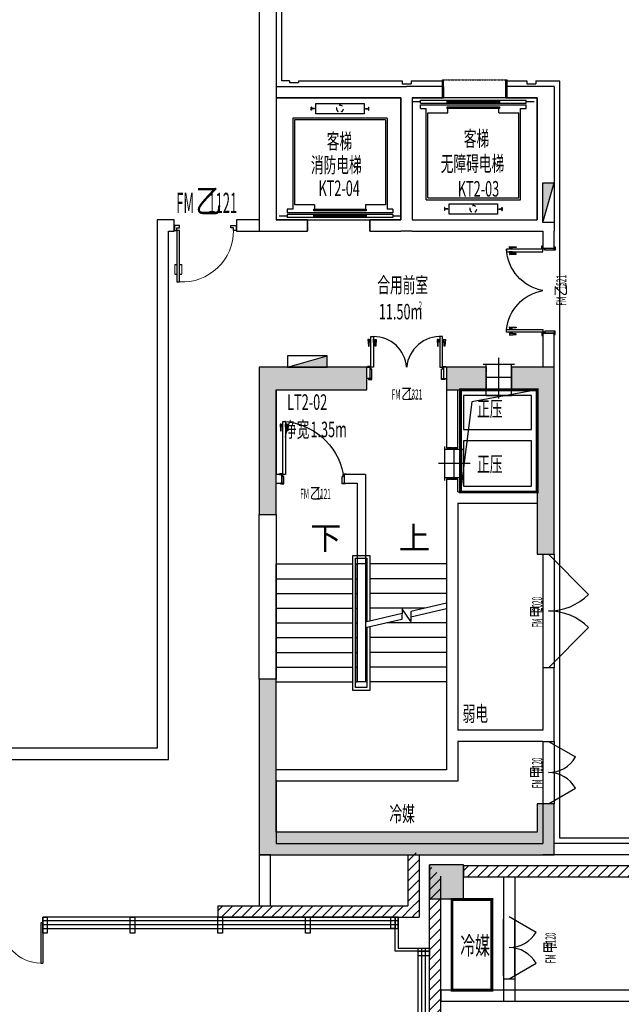
# Model space of a CAD drawing. Units: millimetres. Extents: x 111775 to 260216, y 140724 to 269802.
# Drawn here: x 130764 to 141369, y 193281 to 210647 of the extents above; entities that cross this region are included whole.
import ezdxf

# ---------------------------------------------------------------- set-up
doc = ezdxf.new("R2010")
doc.units = ezdxf.units.MM
doc.linetypes.add('DASH', pattern=[0.35, 0.25, -0.1])
doc.linetypes.add('SHORT_DASH', pattern=[3, 1.5, -1.5])
for name, color, linetype in [('CURTWALL', 150, 'Continuous'), ('DOOR_FIRE', 4, 'Continuous'), ('DOOR_FIRE_TEXT', 7, 'Continuous'), ('EQUIP_消火栓', 7, 'Continuous'), ('EVTR', 212, 'Continuous'), ('JHE-ACOLU建筑柱', 180, 'Continuous'), ('JHE-AWALL建筑墙', 4, 'Continuous'), ('JHE-INTFIN完成面', 32, 'Continuous'), ('JHE-STAIR楼梯', 103, 'Continuous'), ('JHE-TEXT-E文字', 50, 'Continuous'), ('PM-投影', 157, 'Continuous'), ('PUB_HATCH', 251, 'Continuous'), ('SB-暖', 160, 'Continuous'), ('WALL', 1, 'Continuous'), ('WALL-MOVE', 4, 'Continuous'), ('WINDOW', 4, 'Continuous'), ('YY-门套', 2, 'Continuous'), ('YY-门扇', 2, 'Continuous')]:
    doc.layers.add(name, color=color, linetype=linetype)
doc.styles.add('-仿宋', font='txt', dxfattribs={"width": 0.6})
doc.styles.add('_TCH_DIM', font='SIMPLEX', dxfattribs={"bigfont": 'GBCBIG'})
doc.styles.add('_TCH_WINDOW', font='SIMPLEX', dxfattribs={"width": 0.8, "height": 3.5, "bigfont": 'GBCBIG'})
pattern_1 = [(45, (-3702393.27, 487785.51), (-88.388383, 88.388383), [])]

# ---------------------------------------------------------------- blocks, each defined once
blk = doc.blocks.new('A$C21A10AF4')
at = {"layer": 'EVTR', "linetype": 'Continuous'}
for p, q in [((7.13, -0.73), (7.13, 0.52)), ((7.3, 0.52), (7.13, 0.52)), ((7.3, 0.52), (7.38, -0.06)), ((8.63, 0.02), (7.88, 0.02)), ((7.88, -0.06), (7.88, 0.02)), ((8.63, 0.02), (8.63, -0.23)), ((30.5, 2.14), (9.25, 2.14)), ((9.25, 2.14), (9.25, -2.36)), ((30.5, -2.36), (30.5, 2.14)), ((31.13, 0.02), (31.13, -0.23)), ((31.13, 0.02), (31.88, 0.02)), ((31.88, -0.06), (31.88, 0.02)), ((32.45, 0.52), (32.38, -0.06)), ((32.45, 0.52), (32.63, 0.52)), ((32.63, -0.73), (32.63, 0.52)), ((-0.9, -4.23), (40.65, -4.23)), ((-0.9, -4.23), (-0.9, -44.48)), ((7.3, -0.73), (7.13, -0.73)), ((7.38, -0.16), (7.3, -0.73)), ((7.88, -0.06), (7.38, -0.06)), ((7.88, -0.16), (7.38, -0.16)), ((7.88, -0.23), (7.88, -0.16)), ((8.63, -0.23), (7.88, -0.23)), ((9.25, -2.36), (30.5, -2.36)), ((31.13, -0.23), (31.88, -0.23)), ((31.88, -0.06), (32.38, -0.06)), ((31.88, -0.16), (32.38, -0.16)), ((31.88, -0.23), (31.88, -0.16)), ((32.38, -0.16), (32.45, -0.73)), ((32.45, -0.73), (32.63, -0.73)), ((40.65, -4.23), (40.65, -44.48)), ((-0.12, -4.98), (39.88, -4.98)), ((-0.12, -4.98), (-0.12, -42.48)), ((39.88, -4.98), (39.88, -42.48)), ((-0.12, -42.48), (8.63, -42.48)), ((8.63, -42.48), (8.63, -44.48)), ((31.13, -42.48), (31.13, -44.48)), ((31.13, -42.48), (39.88, -42.48)), ((-7, -47.48), (-3.37, -47.48)), ((-3.37, -44.48), (-3.37, -45.98)), ((-3.37, -44.48), (-0.9, -44.48)), ((-3.37, -45.98), (43.13, -45.98)), ((-3.37, -46.73), (43.13, -46.73)), ((-3.37, -46.73), (-3.37, -48.11)), ((31.38, -44.48), (8.38, -44.48)), ((8.38, -44.48), (8.38, -45.23)), ((8.38, -45.23), (31.38, -45.23)), ((31.38, -46.98), (8.38, -46.98)), ((8.38, -46.98), (8.38, -47.73)), ((8.38, -47.73), (31.38, -47.73)), ((31.38, -45.23), (31.38, -44.48)), ((31.38, -47.73), (31.38, -46.98)), ((40.65, -44.48), (43.13, -44.48)), ((43.13, -44.48), (43.13, -45.98)), ((43.13, -46.73), (43.13, -48.11)), ((43.13, -47.48), (46.75, -47.48)), ((-3.37, -48.11), (43.13, -48.11))]:
    blk.add_line(p, q, dxfattribs=at)
blk.add_lwpolyline([(-7, -49.11), (-7, 4.64), (48, 4.64), (48, -49.11)], close=True, dxfattribs=at)
at = {"layer": 'EVTR', "linetype": 'SHORT_DASH'}
blk.add_circle((19.88, -0.11), 1.5, dxfattribs=at)
blk = doc.blocks.new('A$C529A21EB')
at = {"layer": 'SB-暖'}
for p, q in [((-581, -70), (-581, -670)), ((-253, -120), (-581, -120)), ((-417, -120), (-417, -620)), ((-253, -120), (-253, -620)), ((-134, -370), (-694, -370)), ((-253, -620), (-581, -620))]:
    blk.add_line(p, q, dxfattribs=at)
blk = doc.blocks.new('A$C1D837CF0')
at = {"layer": 'SB-暖'}
for p, q in [((-450, 100), (0, 100)), ((-450, 100), (-450, -453)), ((-225, 150), (-225, -565)), ((0, 100), (0, -453)), ((-450, -226), (0, -226)), ((-500, -453), (50, -453))]:
    blk.add_line(p, q, dxfattribs=at)
blk = doc.blocks.new('A$C217155A0')
at = {"layer": 'SB-暖', "linetype": 'DASH', "const_width": 50}
blk.add_lwpolyline([(-1450, -1800), (-100, -1800), (-100, 0), (-1450, 0)], close=True, dxfattribs=at)
at = {"layer": 'SB-暖'}
for points in [[(-1450, -1800), (-100, -1800), (-100, 0), (-1450, 0)], [(-1400, -100), (-200, -100), (-200, -900), (-1400, -900)], [(-1400, -1100), (-200, -1100), (-200, -1700), (-1400, -1700)]]:
    blk.add_lwpolyline(points, close=True, dxfattribs=at)
blk.add_lwpolyline([(-100, -1800), (-1252, -1592), (-1450, 0)], dxfattribs=at)
at = {"layer": 'PM-投影'}
blk.add_blockref('A$C1D837CF0', (-550, -1800), dxfattribs=at)
at = {"layer": 'SB-暖', "linetype": 'DASH'}
blk.add_blockref('A$C529A21EB', (-1147, -130), dxfattribs=at)
blk = doc.blocks.new('$DorLib2D$00000116')
at = {"color": 0}
for p, q in [((-0.5, 0), (-0.1464, 0.3536)), ((0.5, 0), (0.1464, 0.3536))]:
    blk.add_line(p, q, dxfattribs=at)
for centre, start, end in [((-0.5, 0), 0, 45), ((0.5, 0), 135, 180)]:
    blk.add_arc(centre, 0.5, start, end, dxfattribs=at)
blk = doc.blocks.new('$DorLib2D$00000231')
at = {"color": 0}
for p, q in [((-0.5, 0), (-0.25, 0.433)), ((0.5, 0), (0.25, 0.433))]:
    blk.add_line(p, q, dxfattribs=at)
for centre, start, end in [((-0.5, 0), 0, 60), ((0.5, 0), 120, 180)]:
    blk.add_arc(centre, 0.5, start, end, dxfattribs=at)
blk = doc.blocks.new('$DorLib2D$00000002')
for p, q in [((-0.5, 0), (-0.5, 0.4875)), ((-0.475, 0.4875), (-0.5, 0.4875)), ((-0.475, 0), (-0.475, 0.4875)), ((0.475, 0), (0.475, 0.4875)), ((0.475, 0.4875), (0.5, 0.4875)), ((0.5, 0), (0.5, 0.4875)), ((-0.5, 0), (-0.475, 0)), ((0.5, 0), (0.475, 0))]:
    blk.add_line(p, q)
at = {"lineweight": 13}
for centre, start, end in [((-0.4875, 0), 0, 88.53072), ((0.4875, 0), 91.46928, 180)]:
    blk.add_arc(centre, 0.4875, start, end, dxfattribs=at)
blk = doc.blocks.new('A$C3BD51B98')
at = {"layer": 'YY-门套'}
for points in [[(418, 840), (358, 840), (358, 855), (418, 855), (418, 675), (400, 675), (400, 625), (340, 625), (340, 640), (400, 640)], [(382, 640), (382, 840), (358, 840)], [(1846, 840), (1906, 840), (1906, 855), (1846, 855), (1846, 675), (1864, 675), (1864, 625), (1924, 625), (1924, 640), (1864, 640)], [(1882, 640), (1882, 840), (1906, 840)]]:
    blk.add_lwpolyline(points, dxfattribs=at)
at = {"layer": 'YY-门扇', "color": 8}
for p, q in [((350, 50), (357, 168)), ((370, 50), (350, 50)), ((357, 168), (370, 168)), ((370, 168), (370, 89)), ((370, 89), (370, 59)), ((370, 89), (390, 89)), ((370, 59), (370, 50)), ((390, 59), (370, 59)), ((390, 103), (400, 103)), ((390, 89), (390, 103)), ((390, 89), (390, 59)), ((390, 45), (390, 59)), ((400, 45), (390, 45)), ((400, 103), (400, 45)), ((445, 103), (445, 45)), ((455, 103), (445, 103)), ((445, 45), (455, 45)), ((455, 89), (455, 103)), ((455, 89), (455, 59)), ((475, 89), (455, 89)), ((455, 59), (475, 59)), ((455, 45), (455, 59)), ((475, 168), (475, 89)), ((489, 168), (475, 168)), ((475, 89), (475, 59)), ((475, 59), (475, 50)), ((475, 50), (495, 50)), ((495, 50), (489, 168)), ((1769, 50), (1776, 168)), ((1789, 50), (1769, 50)), ((1776, 168), (1789, 168)), ((1789, 168), (1789, 89)), ((1789, 89), (1789, 59)), ((1789, 89), (1809, 89)), ((1789, 59), (1789, 50)), ((1809, 59), (1789, 59)), ((1809, 103), (1819, 103)), ((1809, 89), (1809, 103)), ((1809, 89), (1809, 59)), ((1809, 45), (1809, 59)), ((1819, 45), (1809, 45)), ((1819, 103), (1819, 45)), ((1864, 103), (1864, 45)), ((1874, 103), (1864, 103)), ((1864, 45), (1874, 45)), ((1874, 89), (1874, 103)), ((1874, 89), (1874, 59)), ((1894, 89), (1874, 89)), ((1874, 59), (1894, 59)), ((1874, 45), (1874, 59)), ((1894, 168), (1894, 89)), ((1908, 168), (1894, 168)), ((1894, 89), (1894, 59)), ((1894, 59), (1894, 50)), ((1894, 50), (1914, 50)), ((1914, 50), (1908, 168))]:
    blk.add_line(p, q, dxfattribs=at)
at = {"layer": 'YY-门扇'}
for points in [[(400, 640), (400, 0), (445, 0), (445, 640)], [(1864, 640), (1864, 0), (1819, 0), (1819, 640)]]:
    blk.add_lwpolyline(points, close=True, dxfattribs=at)
at = {"layer": 'YY-门扇', "color": 8, "ltscale": 0.5}
for centre, radius, start, end in [((366, 774), 778, 275.8466, 350.0964), ((1905, 785), 786, 190.6321, 267.0404)]:
    blk.add_arc(centre, radius, start, end, dxfattribs=at)
blk = doc.blocks.new('*U116')
at = {"layer": 'YY-门套'}
for points in [[(-178, -50), (-238, -50), (-238, -65), (-178, -65), (-178, 65), (-196, 65), (-196, 115), (-256, 115), (-256, 100), (-196, 100)], [(-214, 100), (-214, -50), (-238, -50)], [(850, -50), (910, -50), (910, -65), (850, -65), (850, 65), (868, 65), (868, 115), (928, 115), (928, 100), (868, 100)], [(886, 100), (886, -50), (910, -50)]]:
    blk.add_lwpolyline(points, dxfattribs=at)
at = {"layer": 'YY-门扇', "color": 8}
for p, q in [((773, 990), (780, 872)), ((793, 990), (773, 990)), ((780, 872), (793, 872)), ((793, 981), (793, 990)), ((793, 951), (793, 981)), ((813, 981), (793, 981)), ((793, 951), (813, 951)), ((793, 872), (793, 951)), ((813, 995), (813, 981)), ((823, 995), (813, 995)), ((813, 951), (813, 981)), ((813, 951), (813, 937)), ((813, 937), (823, 937)), ((823, 937), (823, 995)), ((868, 937), (868, 995)), ((868, 995), (878, 995)), ((878, 937), (868, 937)), ((878, 995), (878, 981)), ((878, 951), (878, 981)), ((878, 981), (898, 981)), ((878, 951), (878, 937)), ((898, 951), (878, 951)), ((898, 990), (918, 990)), ((898, 981), (898, 990)), ((898, 951), (898, 981)), ((898, 872), (898, 951)), ((911, 872), (898, 872)), ((918, 990), (911, 872))]:
    blk.add_line(p, q, dxfattribs=at)
at = {"layer": 'YY-门扇'}
blk.add_lwpolyline([(868, 100), (868, 1040), (823, 1040), (823, 100)], close=True, dxfattribs=at)
at = {"layer": 'YY-门扇', "color": 8, "ltscale": 0.5}
blk.add_arc((930, -106), 1147, 93.0889, 168.9159, dxfattribs=at)
blk = doc.blocks.new('A$C6F9D45EB')
at = {"layer": 'YY-门套'}
for points in [[(78, 15), (18, 15), (18, 0), (78, 0), (78, 180), (60, 180), (60, 230), (0, 230), (0, 215), (60, 215)], [(42, 215), (42, 15), (18, 15)], [(1306, 15), (1366, 15), (1366, 0), (1306, 0), (1306, 180), (1324, 180), (1324, 230), (1384, 230), (1384, 215), (1324, 215)], [(1342, 215), (1342, 15), (1366, 15)]]:
    blk.add_lwpolyline(points, dxfattribs=at)
at = {"layer": 'YY-门扇', "color": 8}
for p, q in [((10, 705), (17, 587)), ((30, 705), (10, 705)), ((30, 696), (30, 705)), ((30, 666), (30, 696)), ((50, 696), (30, 696)), ((50, 710), (50, 696)), ((60, 710), (50, 710)), ((50, 666), (50, 696)), ((60, 652), (60, 710)), ((105, 652), (105, 710)), ((105, 710), (115, 710)), ((115, 710), (115, 696)), ((115, 666), (115, 696)), ((115, 696), (135, 696)), ((135, 705), (155, 705)), ((135, 696), (135, 705)), ((135, 666), (135, 696)), ((155, 705), (148, 587)), ((1229, 705), (1236, 587)), ((1249, 705), (1229, 705)), ((1249, 696), (1249, 705)), ((1249, 666), (1249, 696)), ((1269, 696), (1249, 696)), ((1269, 710), (1269, 696)), ((1279, 710), (1269, 710)), ((1269, 666), (1269, 696)), ((1279, 652), (1279, 710)), ((1324, 652), (1324, 710)), ((1324, 710), (1334, 710)), ((1334, 710), (1334, 696)), ((1334, 666), (1334, 696)), ((1334, 696), (1354, 696)), ((1354, 705), (1374, 705)), ((1354, 696), (1354, 705)), ((1354, 666), (1354, 696)), ((1374, 705), (1367, 587)), ((17, 587), (30, 587)), ((30, 666), (50, 666)), ((30, 587), (30, 666)), ((50, 666), (50, 652)), ((50, 652), (60, 652)), ((115, 652), (105, 652)), ((115, 666), (115, 652)), ((135, 666), (115, 666)), ((135, 587), (135, 666)), ((148, 587), (135, 587)), ((1236, 587), (1249, 587)), ((1249, 666), (1269, 666)), ((1249, 587), (1249, 666)), ((1269, 666), (1269, 652)), ((1269, 652), (1279, 652)), ((1334, 652), (1324, 652)), ((1334, 666), (1334, 652)), ((1354, 666), (1334, 666)), ((1354, 587), (1354, 666)), ((1367, 587), (1354, 587))]:
    blk.add_line(p, q, dxfattribs=at)
at = {"layer": 'YY-门扇'}
for points in [[(60, 215), (60, 755), (105, 755), (105, 215)], [(1324, 215), (1324, 755), (1279, 755), (1279, 215)]]:
    blk.add_lwpolyline(points, close=True, dxfattribs=at)
at = {"layer": 'YY-门扇', "color": 8, "ltscale": 0.5}
for centre, radius, start, end in [((110, 172), 583, 4.2497, 90.5264), ((1287, 159), 597, 86.4073, 174.6158)]:
    blk.add_arc(centre, radius, start, end, dxfattribs=at)
blk = doc.blocks.new('$TwtSys$00000434')
for p, q in [((-0.5, 0.5), (-0.5, -0.5)), ((-0.5, -0.5), (0.5, 0.5)), ((0.5, 0.5), (-0.5, 0.5)), ((0.5, -0.5), (0.5, 0.5)), ((-0.5, -0.5), (0.5, -0.5))]:
    blk.add_line(p, q)
blk.add_solid([(0.5, -0.5), (0.5, 0.5), (-0.5, -0.5)])
blk = doc.blocks.new('A$C7E5127AA')
at = {"layer": 'EQUIP_消火栓', "xscale": -700, "yscale": 200, "zscale": 700, "rotation": 269.9999949887023}
blk.add_blockref('$TwtSys$00000434', (4981, -27950), dxfattribs=at)
at = {"layer": 'EQUIP_消火栓', "xscale": 700, "yscale": 200, "zscale": 700}
blk.add_blockref('$TwtSys$00000434', (731, -30750), dxfattribs=at)
blk = doc.blocks.new('$DorLib2D$00000009')
for p, q in [((0.413, 0.905), (0.413, 0.081)), ((0.454, 0.905), (0.413, 0.905)), ((0.454, 0.081), (0.454, 0.905)), ((0.413, 0.782), (0.378, 0.782)), ((0.489, 0.782), (0.454, 0.782)), ((0.413, 0.624), (0.378, 0.624)), ((0.489, 0.624), (0.454, 0.624)), ((-0.494, 0.081), (-0.453, 0.081)), ((-0.494, -0.002), (-0.494, 0.081)), ((-0.453, 0.081), (-0.453, 0.039)), ((-0.453, 0.039), (-0.412, 0.039)), ((-0.412, 0.039), (-0.412, -0.002)), ((0.413, 0.081), (0.454, 0.081)), ((0.454, 0.039), (0.413, 0.039)), ((0.413, 0.039), (0.413, -0.002)), ((0.495, 0.081), (0.454, 0.081)), ((0.454, 0.081), (0.454, 0.039)), ((0.495, -0.002), (0.495, 0.081)), ((-0.494, -0.002), (-0.494, -0.002)), ((-0.412, -0.002), (-0.494, -0.002)), ((0.413, -0.002), (0.495, -0.002)), ((0.495, -0.002), (0.495, -0.002))]:
    blk.add_line(p, q)
at = {"lineweight": 13}
for p, q in [((0.378, 0.782), (0.378, 0.624)), ((0.489, 0.782), (0.489, 0.624))]:
    blk.add_line(p, q, dxfattribs=at)
blk.add_arc((0.372, 0.082), 0.825, 87.134, 180.0717, dxfattribs=at)

msp = doc.modelspace()

# ---------------------------------------------------------------- hatches: boundary and pattern name
at = {"layer": 'JHE-ACOLU建筑柱'}
for points in [[(134984.91406, 204518.1101), (134984.91406, 201918.1101), (135284.91406, 201918.1101), (135284.91406, 204118.1101), (136884.91406, 204118.1101), (136884.91406, 204518.1101)], [(138984.91414, 204518.1101), (138284.91393, 204518.1101), (138284.91393, 204118.1101), (138984.91414, 204118.1101)], [(139434.91406, 204518.1101), (139434.91406, 204118.1101), (139884.91406, 204118.1101), (139884.91406, 201218.1101), (140184.91406, 201218.1088), (140184.91406, 204518.1101)], [(135284.91406, 196318.1101), (135284.91406, 199018.1101), (134984.91406, 199018.1101), (134984.91406, 195918.1101), (140184.91406, 195918.1101), (140184.91406, 196818.1101), (139884.91406, 196818.1101), (139884.91406, 196318.1101)], [(138584.91433, 195738.11038), (137984.91433, 195738.11038), (137984.91433, 195138.11038), (138584.91433, 195138.11038)]]:
    msp.add_hatch(color=8, dxfattribs=at).paths.add_polyline_path(points)
at = {"layer": 'PUB_HATCH'}
h = msp.add_hatch(dxfattribs=at)
h.set_pattern_fill('普通砖', color=256, scale=50, style=0)
h.set_pattern_definition(pattern_1)
h.paths.add_polyline_path([(137705.19267, 195984.77677), (137605.19267, 195918.1101), (137605.19267, 195018.11196), (137805.19267, 194818.11196), (137805.19267, 195918.1101)])
h = msp.add_hatch(dxfattribs=at)
h.set_pattern_fill('普通砖', color=256, scale=50, style=0)
h.set_pattern_definition(pattern_1)
h.paths.add_polyline_path([(138185.19238, 192819.0004), (138185.19266, 195538.1113), (137985.19268, 195738.1113), (137985.19238, 192819.00042)])
h = msp.add_hatch(dxfattribs=at)
h.set_pattern_fill('普通砖', color=256, scale=50, style=0)
h.set_pattern_definition([(45, (-10013914.52, 459177.51), (-88.388383, 88.388383), [])])
h.paths.add_polyline_path([(150114.91433, 195530.65141), (150114.91433, 195730.65141), (138584.91433, 195730.65141), (138584.91433, 195530.65141)])
h = msp.add_hatch(dxfattribs=at)
h.set_pattern_fill('普通砖', color=256, scale=50, style=0)
h.set_pattern_definition(pattern_1)
h.paths.add_polyline_path([(134257.6225, 194818.11196), (137805.19267, 194818.11196), (137605.19267, 195018.11196), (134257.6225, 195018.11196)])

# ---------------------------------------------------------------- linework, layer by layer
at = {"layer": 'CURTWALL'}
for p, q in [((137435.19195, 194818.11196), (131170.26832, 194818.11196)), ((131170.26832, 194818.11196), (131170.26832, 194618.11196)), ((137435.19195, 194751.4453), (131170.26832, 194751.44529)), ((137435.19195, 194684.77863), (131170.26832, 194684.77863)), ((137435.19195, 194618.11196), (137435.19195, 194818.11196)), ((131170.26832, 194618.11196), (137435.19195, 194618.11196)), ((137785.12797, 183345.11229), (137785.18919, 194268.12869)), ((137785.18919, 194268.12869), (137985.18919, 194268.12756)), ((137851.79464, 183345.11191), (137851.85585, 194268.12831)), ((137918.46131, 183345.11154), (137918.52252, 194268.12794)), ((137985.12797, 183345.11117), (137985.18919, 194268.12756))]:
    msp.add_line(p, q, dxfattribs=at)
at = {"layer": 'CURTWALL', "color": 6}
for points in [[(131250.05305, 194538.11196), (131230.05305, 194538.11196), (131230.05305, 194538.11196), (131190.05305, 194538.11196), (131190.05305, 194538.11196), (131170.05305, 194538.11196), (131170.05305, 194818.11196), (131250.05305, 194818.11196)], [(132793.83777, 194538.11178), (132773.83777, 194538.11178), (132773.83777, 194538.11178), (132733.83777, 194538.11178), (132733.83777, 194538.11178), (132713.83777, 194538.11178), (132713.83777, 194818.11178), (132793.83777, 194818.11178)], [(134337.6225, 194538.11178), (134317.6225, 194538.11178), (134317.6225, 194538.11178), (134277.6225, 194538.11178), (134277.6225, 194538.11178), (134257.6225, 194538.11178), (134257.6225, 194818.11178), (134337.6225, 194818.11178)], [(135881.40722, 194538.1116), (135861.40722, 194538.1116), (135861.40722, 194538.1116), (135821.40722, 194538.1116), (135821.40722, 194538.1116), (135801.40722, 194538.1116), (135801.40722, 194818.1116), (135881.40722, 194818.1116)], [(137385.19195, 194618.11196), (137365.19195, 194618.11196), (137365.19195, 194618.11196), (137325.19195, 194618.11196), (137325.19195, 194618.11196), (137305.19195, 194618.11196), (137305.19195, 194818.11197), (137385.19195, 194818.11197)], [(137785.18845, 194138.12345), (137785.18845, 194158.12345), (137785.18845, 194158.12345), (137785.18845, 194198.12345), (137785.18845, 194198.12345), (137785.18845, 194218.12345), (137985.19223, 194218.12384), (137985.19223, 194138.12384)], [(137785.18845, 194138.12345), (137785.18845, 194158.12345), (137785.18845, 194158.12345), (137785.18845, 194198.12345), (137785.18845, 194198.12345), (137785.18845, 194218.12345), (137985.19223, 194218.12384), (137985.19223, 194138.12384)]]:
    msp.add_lwpolyline(points, close=True, dxfattribs=at)
msp.add_lwpolyline([(137985.19224, 194218.129), (137385.19195, 194218.12417), (137385.19195, 194818.11231), (137435.19195, 194818.11231), (137435.19195, 194268.12417), (137985.19224, 194268.129), (137985.19224, 194218.129)], dxfattribs=at)
msp.add_lwpolyline([(137985.19224, 194218.129), (137385.19195, 194218.12417), (137385.19195, 194818.11231), (137435.19195, 194818.11231), (137435.19195, 194268.12417), (137985.19224, 194268.129), (137985.19224, 194218.129)], dxfattribs=at)
at = {"layer": 'JHE-ACOLU建筑柱', "color": 1}
for p, q in [((134984.91406, 204518.1101), (134984.91406, 201918.1101)), ((136884.91406, 204518.1101), (134984.91406, 204518.1101)), ((136884.91406, 204118.1101), (136884.91406, 204518.1101)), ((138984.91414, 204518.1101), (138284.91393, 204518.1101)), ((138284.91393, 204518.1101), (138284.91393, 204118.1101)), ((138984.91414, 204118.1101), (138984.91414, 204518.1101)), ((139434.91406, 204518.1101), (139434.91406, 204118.1101)), ((140184.91406, 204518.1101), (139434.91406, 204518.1101)), ((140184.91406, 201218.1088), (140184.91406, 204518.1101)), ((135284.91406, 201918.1101), (135284.91406, 204118.1101)), ((135284.91406, 204118.1101), (136884.91406, 204118.1101)), ((138284.91393, 204118.1101), (138984.91414, 204118.1101)), ((139434.91406, 204118.1101), (139884.91406, 204118.1101)), ((139884.91406, 204118.1101), (139884.91406, 201218.1101)), ((134984.91406, 201918.1101), (135284.91406, 201918.1101)), ((134984.91406, 199018.1101), (134984.91406, 201918.1101)), ((135284.91406, 201918.1101), (135284.91406, 199018.1101)), ((139884.91406, 201218.1101), (140184.91406, 201218.1088)), ((135284.91406, 199018.1101), (134984.91406, 199018.1101)), ((134984.91406, 199018.1101), (134984.91406, 195918.1101)), ((135284.91406, 196318.1101), (135284.91406, 199018.1101)), ((140184.91406, 196818.1101), (139884.91406, 196818.1101)), ((139884.91406, 196818.1101), (139884.91406, 196318.1101)), ((140184.91406, 195918.1101), (140184.91406, 196818.1101)), ((139884.91406, 196318.1101), (135284.91406, 196318.1101)), ((134984.91406, 195918.1101), (140184.91406, 195918.1101)), ((138584.91433, 195738.11038), (137984.91433, 195738.11038)), ((137984.91433, 195738.11038), (137984.91433, 195138.11038)), ((138584.91433, 195138.11038), (138584.91433, 195738.11038)), ((137984.91433, 195138.11038), (138584.91433, 195138.11038))]:
    msp.add_line(p, q, dxfattribs=at)
at = {"layer": 'JHE-AWALL建筑墙'}
for p, q in [((134984.91406, 212668.1101), (134984.91406, 206918.11066)), ((135284.91406, 212668.1101), (135284.91406, 207118.11066)), ((135284.91406, 209468.1101), (137584.91406, 209468.1101)), ((138214.91374, 209468.1101), (137584.91406, 209468.1101)), ((138234.91374, 209268.1101), (138234.91374, 209468.1101)), ((139334.91374, 209468.1101), (139334.91374, 209268.1101)), ((140184.91406, 209468.1101), (139354.91374, 209468.1101)), ((140184.91406, 209468.1101), (140184.91406, 207018.11066)), ((135284.91406, 209268.1101), (137484.91406, 209268.1101)), ((137484.91406, 209268.1101), (137484.91406, 207118.11066)), ((137684.91406, 209268.1101), (137684.91406, 207118.11066)), ((137684.91406, 209268.1101), (138234.91374, 209268.1101)), ((139334.91374, 209268.1101), (139884.91406, 209268.1101)), ((139884.91406, 209268.1101), (139884.91406, 207118.11066)), ((134984.91406, 207118.11066), (134584.78214, 207118.11066)), ((134584.78214, 207118.11066), (134584.78214, 206918.11066)), ((135834.91396, 207118.11066), (135284.91406, 207118.11066)), ((135834.91396, 206918.11066), (135834.91396, 207118.11066)), ((137484.91406, 207118.11066), (136934.91396, 207118.11066)), ((136934.91396, 207118.11066), (136934.91396, 206918.11066)), ((137684.91406, 207118.11066), (139884.91406, 207118.11066)), ((140184.91406, 207018.11066), (140184.91406, 206918.1101)), ((134584.78214, 206918.11066), (134984.91406, 206918.11066)), ((134984.91406, 206918.11066), (135834.91396, 206918.11066)), ((136934.91396, 206918.11066), (137484.91406, 206918.11066)), ((137484.91406, 206918.11066), (137484.91406, 206918.1101)), ((137684.91406, 206918.1101), (137484.91406, 206918.1101)), ((137684.91406, 206918.11066), (139834.91406, 206918.11066)), ((137684.91406, 206918.11066), (137684.91406, 206918.1101)), ((139834.91406, 206918.11066), (139834.91406, 206918.1101)), ((139834.91406, 206918.1101), (139984.91406, 206918.1101)), ((139984.91406, 206918.1101), (139984.91406, 206618.1101)), ((140184.91406, 206618.1101), (140184.91406, 206918.1101)), ((139984.91406, 206618.1101), (140184.91406, 206618.1101)), ((140184.91406, 205118.1101), (139984.91406, 205118.1101)), ((139984.91406, 205118.1101), (139984.91406, 204518.1101)), ((140184.91406, 204518.1101), (140184.91406, 205118.1101)), ((136884.91405, 204118.1101), (136884.91405, 204518.1101)), ((138384.91392, 204518.1101), (138284.91405, 204518.1101)), ((138284.91405, 204518.1101), (138284.91405, 204118.1101)), ((138984.91406, 204518.1101), (138384.91392, 204518.1101)), ((138984.91406, 204118.1101), (138984.91406, 204518.1101)), ((139984.91406, 204518.1101), (139434.91406, 204518.1101)), ((139434.91406, 204518.1101), (139434.91406, 204118.1101)), ((135284.91406, 204118.1101), (135284.91406, 202623.11325)), ((135284.91406, 204118.1101), (136884.91405, 204118.1101)), ((138284.91393, 204118.1101), (138284.91395, 203092.96821)), ((138484.91395, 203092.96822), (138484.91393, 204118.1101)), ((138484.91393, 204118.1101), (138984.91406, 204118.1101)), ((139434.91406, 204118.1101), (139884.91406, 204118.1101)), ((138284.91395, 203092.96821), (138484.91395, 203092.96822)), ((135384.91425, 202623.11325), (135284.91406, 202623.11325)), ((135384.91425, 202473.11325), (135384.91425, 202623.11325)), ((136859.91443, 202623.11325), (136484.91425, 202623.11325)), ((136484.91425, 202623.11325), (136484.91425, 202473.11325)), ((136859.91443, 202623.11325), (136859.91443, 198968.02415)), ((138484.91396, 202542.96822), (138284.91396, 202542.96821)), ((138284.91396, 202542.96821), (138284.91397, 202218.1101)), ((138484.91396, 202318.1101), (138484.91396, 202542.96822)), ((135284.91406, 202473.11325), (135384.91425, 202473.11325)), ((136484.91425, 202473.11325), (136709.91443, 202473.11325)), ((136709.91443, 202473.11325), (136709.91443, 198968.02415)), ((138284.91397, 202218.1101), (138284.91406, 198018.1101)), ((138484.91396, 202318.1101), (139884.91406, 202318.1101)), ((138484.91397, 202118.1101), (139884.91406, 202118.1101)), ((138484.91397, 202118.1101), (138484.91405, 198118.1101)), ((140184.91406, 199218.1088), (139984.91406, 199218.1088)), ((139984.91406, 199218.1088), (139984.91406, 198118.1101)), ((140184.91406, 198018.1101), (140184.91406, 199218.1088)), ((136859.91443, 198968.02415), (136709.91443, 198968.02415)), ((138284.91406, 198018.1101), (138284.91406, 197418.02229)), ((139984.91406, 198118.1101), (138484.91405, 198118.1101)), ((140184.91406, 197918.11038), (140184.91406, 198018.1101)), ((139984.91406, 197918.1101), (138484.91406, 197918.1101)), ((138484.91406, 197918.1101), (138484.91406, 197218.02229)), ((139984.91406, 197918.1101), (140184.91406, 197918.11038)), ((138284.91406, 197418.02229), (135284.91406, 197418.02229)), ((135284.91406, 197218.02229), (135284.91406, 196118.1101)), ((138484.91406, 197218.02229), (135284.91406, 197218.02229)), ((140184.91406, 196818.11038), (139984.91406, 196818.11038)), ((139984.91406, 196818.11038), (139984.91406, 196118.1101)), ((140184.91406, 196118.1113), (140184.91406, 196818.11038)), ((135284.91406, 196118.1101), (137705.19267, 196118.1101)), ((137705.19267, 196118.1101), (139984.91406, 196118.1101)), ((141784.91407, 196118.11038), (140184.91406, 196118.11038)), ((134984.91406, 195918.1101), (137605.19267, 195918.1101)), ((137605.19267, 195918.1101), (137605.19267, 195018.11196)), ((137805.19267, 195918.1101), (137805.19267, 194818.11196)), ((137805.19267, 195918.1101), (139984.91406, 195918.1101)), ((141884.91407, 195918.11038), (139984.91368, 195918.11038)), ((137985.19238, 192819.00042), (137985.19268, 195738.1113)), ((138185.19238, 192819.0004), (138185.19266, 195538.1113)), ((139289.7276, 195530.97156), (139289.7276, 193330.65043)), ((139489.7276, 195530.97156), (139489.7276, 193330.65043)), ((134257.6225, 195018.11196), (137605.19267, 195018.11196)), ((134257.6225, 195018.11196), (134257.6225, 194818.11196)), ((134257.6225, 194818.11196), (137805.19267, 194818.11196)), ((152997.26996, 193330.64904), (138185.19244, 193330.65056))]:
    msp.add_line(p, q, dxfattribs=at)
at = {"layer": 'JHE-AWALL建筑墙', "color": 8}
for p, q in [((139984.91406, 201218.1088), (139984.91406, 199218.1088)), ((140184.91406, 201218.1088), (140184.91406, 199218.1088)), ((139984.91406, 197918.11038), (139984.91406, 196818.11038)), ((140184.91406, 197918.11038), (140184.91406, 196818.11038))]:
    msp.add_line(p, q, dxfattribs=at)
at = {"layer": 'JHE-AWALL建筑墙', "color": 4}
msp.add_line((139289.7276, 193780.79306), (139289.7276, 193780.79213), dxfattribs=at)
at = {"layer": 'JHE-AWALL建筑墙'}
msp.add_lwpolyline([(133484.78214, 206918.11066), (133484.78214, 207118.11066), (133184.91406, 207118.11066), (133184.91406, 197798.1112), (128196.67299, 197798.1112), (128196.67299, 198698.1112), (125234.91421, 198698.11119), (125234.91421, 198498.11119), (127996.67299, 198498.1112), (127996.67299, 197598.1112), (133384.91406, 197598.1112), (133384.91406, 206918.11066)], close=True, dxfattribs=at)
for points in [[(136884.91406, 204518.1101), (136934.91406, 204518.1101), (136934.91406, 204318.1101), (136884.91406, 204318.1101)], [(138284.91393, 204518.1101), (138234.91393, 204518.1101), (138234.91393, 204318.1101), (138284.91393, 204318.1101)]]:
    msp.add_lwpolyline(points, dxfattribs=at)
at = {"layer": 'JHE-AWALL建筑墙', "color": 4}
msp.add_lwpolyline([(134984.91406, 195018.11196), (135184.91406, 195018.11196), (135184.91406, 195918.1101), (134984.91406, 195918.1101)], close=True, dxfattribs=at)
at = {"layer": 'JHE-INTFIN完成面'}
for p, q in [((135384.91406, 209568.1101), (135384.91406, 212568.1101)), ((135519.91406, 209568.1101), (135384.91406, 209568.1101)), ((135519.91406, 209568.1101), (135519.91406, 209538.1101)), ((135519.91406, 209538.1101), (135679.91406, 209538.1101)), ((135679.91406, 209568.1101), (135679.91406, 209538.1101)), ((137504.91406, 209568.1101), (137504.91406, 209518.1101)), ((137504.91406, 209518.1101), (137664.91406, 209518.1101)), ((137664.91406, 209568.1101), (137664.91406, 209518.1101)), ((138214.91374, 209268.1101), (138214.91374, 209588.1101)), ((138234.91374, 209268.1101), (138234.91374, 209588.1101)), ((139334.91374, 209268.1101), (139334.91374, 209588.1101)), ((139354.91374, 209268.1101), (139354.91374, 209588.1101)), ((139704.91406, 209568.1101), (139704.91406, 209518.1101)), ((139704.91406, 209518.1101), (139864.91406, 209518.1101)), ((139864.91406, 209568.1101), (139864.91406, 209518.1101))]:
    msp.add_line(p, q, dxfattribs=at)
at = {"layer": 'JHE-INTFIN完成面', "color": 8, "linetype": 'DASH', "ltscale": 0.2}
msp.add_line((138234.91374, 209588.1101), (139334.91374, 209588.1101), dxfattribs=at)
at = {"layer": 'JHE-INTFIN完成面'}
for points in [[(135679.91406, 209568.1101), (137504.91406, 209568.1101)], [(137664.91406, 209568.1101), (138214.91374, 209568.1101)], [(138214.91374, 209588.1101), (138234.91374, 209588.1101)], [(139334.91374, 209588.1101), (139354.91374, 209588.1101)], [(139354.91374, 209568.1101), (139704.91406, 209568.1101)], [(149734.91433, 199160.6518), (141684.91405, 199160.6518), (141684.91407, 196210.65141), (140284.91406, 196210.65141), (140284.91406, 209560.65113), (139864.91406, 209560.65113)]]:
    msp.add_lwpolyline(points, dxfattribs=at)
at = {"layer": 'JHE-STAIR楼梯'}
for p, q in [((136634.91443, 201198.02415), (136934.91443, 201198.02415)), ((136634.91443, 198818.02415), (136634.91443, 201198.02415)), ((136684.91443, 201148.02415), (136884.91443, 201148.02415)), ((136684.91443, 198868.02415), (136684.91443, 201148.02415)), ((136884.91443, 201148.02415), (136884.91443, 200027.78012)), ((136934.91443, 201198.02415), (136934.91443, 200039.53334)), ((135284.91443, 198968.02415), (135284.91443, 201048.02415)), ((135284.91443, 201048.02415), (136634.91443, 201048.02415)), ((136684.91443, 201048.02415), (136709.91443, 201048.02415)), ((136709.91443, 198968.02415), (136709.91443, 201048.02415)), ((136859.91443, 201048.02415), (136709.91443, 201048.02415)), ((136859.91443, 201048.02415), (136859.91443, 200021.90351)), ((136884.91443, 201048.02415), (136859.91443, 201048.02415)), ((138284.91443, 201048.02415), (136934.91443, 201048.02415)), ((138284.91443, 201048.02415), (138284.91443, 200356.87041)), ((135284.91443, 200788.02415), (136634.91443, 200788.02415)), ((136684.91443, 200788.02415), (136709.91443, 200788.02415)), ((136884.91443, 200788.02415), (136859.91443, 200788.02415)), ((138284.91443, 200788.02415), (136934.91443, 200788.02415)), ((135284.91443, 200528.02415), (136634.91443, 200528.02415)), ((136684.91443, 200528.02415), (136709.91443, 200528.02415)), ((136884.91443, 200528.02415), (136859.91443, 200528.02415)), ((138284.91443, 200528.02415), (136934.91443, 200528.02415)), ((135284.91443, 200268.02415), (136634.91443, 200268.02415)), ((136684.91443, 200268.02415), (136709.91443, 200268.02415)), ((136884.91443, 200268.02415), (136859.91443, 200268.02415)), ((137906.94896, 200268.02415), (136934.91443, 200268.02415)), ((137508.56183, 200256.96887), (137502.78684, 200070.29436)), ((137655.9515, 200031.97436), (137508.56183, 200256.96887)), ((138284.91443, 200254.14479), (137658.26763, 200106.84238)), ((138284.91443, 200356.87041), (137661.46884, 200210.32049)), ((138284.91443, 200254.14479), (138284.91443, 198968.02415)), ((137505.98805, 200173.77248), (136859.91443, 200021.90351)), ((137502.78684, 200070.29436), (136859.91443, 199919.17789)), ((137661.46884, 200210.32049), (137655.9515, 200031.97436)), ((135284.91443, 200008.02415), (136634.91443, 200008.02415)), ((136684.91443, 200008.02415), (136709.91443, 200008.02415)), ((136859.91443, 199919.17789), (136859.91443, 198968.02415)), ((136884.91443, 199925.0545), (136884.91443, 198868.02415)), ((136934.91443, 199936.80772), (136934.91443, 198818.02415)), ((138284.91443, 200008.02415), (137237.8799, 200008.02415)), ((135284.91443, 199748.02415), (136634.91443, 199748.02415)), ((136684.91443, 199748.02415), (136709.91443, 199748.02415)), ((136884.91443, 199748.02415), (136859.91443, 199748.02415)), ((138284.91443, 199748.02415), (136934.91443, 199748.02415)), ((135284.91443, 199488.02415), (136634.91443, 199488.02415)), ((136684.91443, 199488.02415), (136709.91443, 199488.02415)), ((136884.91443, 199488.02415), (136859.91443, 199488.02415)), ((138284.91443, 199488.02415), (136934.91443, 199488.02415)), ((135284.91443, 199228.02415), (136634.91443, 199228.02415)), ((136684.91443, 199228.02415), (136709.91443, 199228.02415)), ((136884.91443, 199228.02415), (136859.91443, 199228.02415)), ((138284.91443, 199228.02415), (136934.91443, 199228.02415)), ((135284.91443, 198968.02415), (136634.91443, 198968.02415)), ((136684.91443, 198968.02415), (136709.91443, 198968.02415)), ((136884.91443, 198868.02415), (136684.91443, 198868.02415)), ((136859.91443, 198968.02415), (136709.91443, 198968.02415)), ((136884.91443, 198968.02415), (136859.91443, 198968.02415)), ((138284.91443, 198968.02415), (136934.91443, 198968.02415)), ((136934.91443, 198818.02415), (136634.91443, 198818.02415))]:
    msp.add_line(p, q, dxfattribs=at)
for points in [[(135997.41443, 201178.02415, 0, 0, 0), (135997.41443, 198368.02415, 0, 0, 0), (137572.41443, 198368.02415, 0, 0, 0), (137572.41443, 199648.02415, 96, 0, 0), (137572.41443, 200008.02415, 0, 0, 0)], [(137572.41443, 201178.02415, 0, 0, 0), (137572.41443, 200628.02415, 96, 0, 0), (137572.41443, 200268.02415, 0, 0, 0)]]:
    msp.add_lwpolyline(points, format="xyseb", dxfattribs=at)
at = {"layer": 'SB-暖', "linetype": 'DASH', "const_width": 50}
msp.add_lwpolyline([(139085.19262, 193530.65141), (139085.19262, 195130.65141), (138385.19262, 195130.65141), (138385.19262, 193530.65141)], close=True, dxfattribs=at)
at = {"layer": 'WALL', "color": 4}
for p, q in [((138584.91433, 195730.65141), (150114.91433, 195730.65141)), ((138584.91433, 195730.65141), (138584.91433, 195530.65141)), ((138584.91433, 195530.65141), (150114.91433, 195530.65141)), ((138185.19242, 193530.65043), (138185.19242, 193330.65043))]:
    msp.add_line(p, q, dxfattribs=at)
at = {"layer": 'WALL-MOVE', "color": 4}
for p, q in [((139289.7276, 193780.79213), (139289.7276, 194780.79213)), ((139489.7276, 193780.79213), (139489.7276, 194780.79213)), ((139289.7276, 193730.79213), (139489.7276, 193730.79213)), ((152800.99765, 193530.65041), (138185.19244, 193530.65043))]:
    msp.add_line(p, q, dxfattribs=at)
at = {"layer": 'WINDOW', "linetype": 'DASH'}
for p, q in [((138234.91374, 209468.1101), (138234.91374, 209268.1101)), ((139334.91374, 209268.1101), (139334.91374, 209468.1101)), ((135834.91396, 207118.11066), (135834.91396, 206918.11066)), ((136934.91396, 206918.11066), (136934.91396, 207118.11066)), ((138984.91406, 204518.1101), (138984.91406, 204118.1101)), ((139434.91406, 204118.1101), (139434.91406, 204518.1101)), ((138484.91395, 203092.96822), (138284.91395, 203092.96821)), ((138284.91396, 202542.96821), (138484.91396, 202542.96822))]:
    msp.add_line(p, q, dxfattribs=at)

# ---------------------------------------------------------------- block references
at = {"layer": 'DOOR_FIRE', "xscale": -1100, "yscale": -1100, "zscale": 100}
msp.add_blockref('$DorLib2D$00000009', (134034.78214, 207018.11066), dxfattribs=at)
at = {"layer": 'EVTR', "xscale": -40, "yscale": 40, "zscale": 40}
msp.add_blockref('A$C21A10AF4', (137204.93189, 209082.49707), dxfattribs=at)
at = {"layer": 'EVTR', "xscale": -40, "yscale": 40, "zscale": 40, "rotation": 180}
msp.add_blockref('A$C21A10AF4', (137964.89623, 207303.72325), dxfattribs=at)
at = {"layer": 'JHE-AWALL建筑墙', "zscale": 200}
for name, p, xscale, yscale, rotation in [('$DorLib2D$00000116', (140084.91406, 200218.1088), 2000, 2000, 269.9999999997395), ('$DorLib2D$00000231', (140084.91406, 197368.11038), 1100, 1100, 269.9999999997599), ('$DorLib2D$00000231', (139389.7276, 194280.79213), 1100, 1100, 269.9999999997599)]:
    msp.add_blockref(name, p, dxfattribs=dict(at, xscale=xscale, yscale=yscale, rotation=rotation))
at = {"layer": 'JHE-INTFIN完成面'}
msp.add_blockref('A$C7E5127AA', (135104.2118, 235367.65656), dxfattribs=at)
at = {"layer": 'SB-暖', "xscale": -1, "rotation": 180}
msp.add_blockref('A$C217155A0', (139984.91405, 202318.1101), dxfattribs=at)
at = {"layer": 'WINDOW', "xscale": 1464, "yscale": 1464, "zscale": 1464, "rotation": 180.0000000395572}
msp.add_blockref('$DorLib2D$00000002', (130438.26832, 194718.11196), dxfattribs=at)
at = {"layer": 'YY-门套', "xscale": -1, "rotation": 270}
msp.add_blockref('A$C3BD51B98', (139344.9141, 204735.83), dxfattribs=at)
at = {"layer": 'YY-门套'}
msp.add_blockref('A$C6F9D45EB', (136892.91219, 204303.10948), dxfattribs=at)
at = {"layer": 'YY-门套', "xscale": -1}
msp.add_blockref('*U116', (136270.91426, 202523.11321), dxfattribs=at)

# ---------------------------------------------------------------- texts
at = {"layer": 'DOOR_FIRE_TEXT', "style": '_TCH_WINDOW'}
for s, height, width, p in [('FM', 357, 0.470588, (133524.39916, 207238.11066)), ('乙', 428.93617, 0.8, (133860.39916, 207238.11066)), ('1121', 357, 0.470588, (134089.16512, 207238.11066))]:
    msp.add_text(s, height=height, dxfattribs=dict(at, width=width)).set_placement(p)
at = {"layer": 'JHE-TEXT-E文字', "color": 3, "style": '-仿宋', "width": 0.6}
for s, height, p in [('客梯', 273.417722, (136176.47899, 208367.18586)), ('客梯', 273.417722, (138591.90071, 208413.44731)), ('消防电梯', 273.417722, (135896.98993, 207947.56397)), ('无障碍电梯', 273.417722, (138185.41693, 207971.22261)), ('KT2-04', 273.417722, (136031.06833, 207537.84028)), ('KT2-03', 273.417722, (138486.93814, 207527.91511)), ('合用前室', 273.417722, (137067.56629, 205831.91387)), ('11.50m', 273.417722, (137094.49101, 205361.2665)), ('2', 136.70886, (137794.44037, 205541.2665)), ('LT2-02', 273.417722, (135478.91512, 203765.97719)), ('正压', 273.417722, (138826.82143, 203646.74396)), ('净宽', 273.417722, (135422.19892, 203283.21422)), ('1.35m', 273.417722, (135888.83183, 203283.21422)), ('正压', 273.417722, (138826.82143, 202670.93151)), ('弱电', 273.417722, (138572.1988, 198269.41079)), ('冷媒', 273.417722, (137280.70892, 196501.57956))]:
    msp.add_text(s, height=height, dxfattribs=at).set_placement(p)
at = {"layer": 'JHE-TEXT-E文字', "style": '_TCH_WINDOW'}
for s, height, width, p in [('乙', 202.55319, 0.8, (140401.75393, 205771.13138)), ('1521', 178.5, 0.470588, (140401.75393, 205889.08883)), ('FM', 178.5, 0.470588, (140401.75393, 205603.13138)), ('2020', 178.5, 0.470588, (139974.91406, 200213.08753)), ('甲', 202.55319, 0.8, (139974.91406, 200095.13008)), ('FM', 178.5, 0.470588, (139974.91406, 199927.13008)), ('1120', 178.5, 0.470588, (139974.91406, 197379.0891)), ('甲', 202.55319, 0.8, (139974.91406, 197261.13165)), ('FM', 178.5, 0.470588, (139974.91406, 197093.13165)), ('1120', 178.5, 0.470588, (140210.2276, 194291.77085)), ('甲', 202.55319, 0.8, (140210.2276, 194173.81341)), ('FM', 178.5, 0.470588, (140210.2276, 194005.81341))]:
    msp.add_text(s, height=height, rotation=90, dxfattribs=dict(at, width=width)).set_placement(p)
at = {"layer": 'JHE-TEXT-E文字'}
for s, height, style, width, p in [('FM', 178.5, '_TCH_WINDOW', 0.470588, (137319.93532, 203948.1101)), ('乙', 202.55319, '_TCH_WINDOW', 0.8, (137487.93532, 203948.1101)), ('1321', 178.5, '_TCH_WINDOW', 0.470588, (137605.89277, 203948.1101)), ('FM', 178.5, '_TCH_WINDOW', 0.470588, (135708.0922, 202194.68218)), ('乙', 202.55319, '_TCH_WINDOW', 0.8, (135876.0922, 202194.68218)), ('1121', 178.5, '_TCH_WINDOW', 0.470588, (135994.04965, 202194.68218)), ('冷媒', 318.987342, '-仿宋', 0.6, (138530.77069, 194157.14672))]:
    msp.add_text(s, height=height, dxfattribs=dict(at, style=style, width=width)).set_placement(p)
at = {"layer": 'JHE-TEXT-E文字', "style": '_TCH_DIM'}
for s, p in [('下', (135883.47826, 201304.02415)), ('上', (137447.30805, 201304.02415))]:
    msp.add_text(s, height=405.10638, dxfattribs=at).set_placement(p)

doc.saveas('drawing.dxf')
